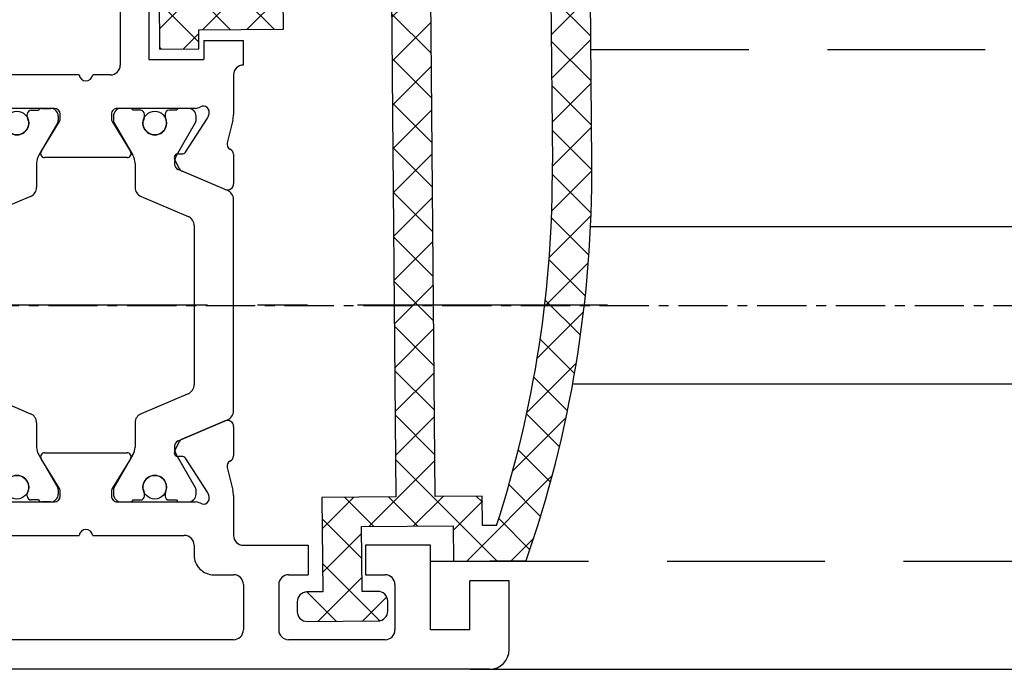
# Model space of a CAD drawing. Units: millimetres. Extents: x 4040 to 5228, y -8880 to 1050.
# Drawn here: x 4941 to 4991, y -2477 to -2444 of the extents above; entities that cross this region are included whole.
import ezdxf

# ---------------------------------------------------------------- set-up
doc = ezdxf.new("R2010")
doc.units = ezdxf.units.MM
for name, pattern in [('CENTERX2', [20.319999999999997, 12.7, -2.54, 2.54, -2.54]), ('MITTEX2', [4, 2.5, -0.5, 0.5, -0.5]), ('VERDECKTX2', [0.75, 0.5, -0.25])]:
    doc.linetypes.add(name, pattern=pattern)
for name, color, linetype in [('03_Mittellinie', 1, 'MITTEX2'), ('1', 7, 'Continuous'), ('BLOCK 325439-XX-1-20 Seitendichtung$0$325439', 252, 'Continuous'), ('BLOCK 325440-XX-1-20 Seitendichtung Vertikal$0$325440', 3, 'Continuous'), ('Fahrflügel', 3, 'Continuous'), ('Konstruktion', 31, 'Continuous'), ('Mass', 7, 'Continuous')]:
    doc.layers.add(name, color=color, linetype=linetype)
doc.styles.add('Bemassungstext (DORMA)', font='isocpeur.ttf')
doc.dimstyles.new('DORMA', dxfattribs={"dimtxt": 3.5, "dimasz": 2.5, "dimexe": 2, "dimexo": 0, "dimgap": 1.5, "dimtad": 1, "dimdec": 8, "dimtxsty": 'Bemassungstext (DORMA)', "dimcen": 0.1, "dimclrt": 256, "dimadec": 8, "dimazin": 2, "dimtfac": 1, "dimtdec": 8, "dimtmove": 0, "dimatfit": 3, "dimfxl": 1, "dimtolj": 1, "dimarcsym": 0})

# ---------------------------------------------------------------- blocks, each defined once
blk = doc.blocks.new('BLOCK 325440-XX-1-20 Seitendichtung Vertikal$0$325440 Trennung')
at = {"layer": 'BLOCK 325440-XX-1-20 Seitendichtung Vertikal$0$325440', "color": 8}
for p, q in [((-5.829302415913844, 14.69536066055298), (-6.895107970303797, 12.18445539474487)), ((-5.812794739600576, 14.73357515229145), (-5.811704674935754, 14.73248508762572)), ((-5.370715454882883, 15), (-5.369050250119471, 15)), ((5.36906526916573, 15), (-5.369050250119471, 15)), ((6.895126714640355, 12.18445539474487), (5.829313709669804, 14.69536066055298)), ((5.876636072331166, 14.58294630050659), (6.804445698195195, 12.39712476730346)), ((-9.601661757296824, 13.09998273849487), (-9.599996552533412, 13.09998273849487)), ((-9.38831438190391, 13.09998273849487), (-9.599996552533412, 13.09998273849487)), ((-7.611179546183848, 12.10643291473388), (-9.283313349551463, 13.07184934616089)), ((9.283328368597722, 13.07184934616089), (7.611198290520405, 12.10643291473388)), ((9.386660470896459, 13.09998273849487), (9.388325675659871, 13.09998273849487)), ((9.600004120999074, 13.09998273849487), (9.388325675659871, 13.09998273849487)), ((-9.999992147750161, 12.69997596740722), (-9.999988422459865, 12.27314710617065)), ((-7.776336566275858, 12.5551962852478), (-7.774671361512446, 12.5551962852478)), ((-5.520338014430308, 10.30458450317383), (-4.505527958935999, 12.69532680511474)), ((-4.045275793141627, 12.99996614456176), (4.045294537478184, 12.99996614456176)), ((4.503877773218846, 12.69532680511474), (5.518684103422856, 10.30458450317383)), ((4.503877773218846, 12.69532680511474), (4.505546703272557, 12.69532680511474)), ((4.505546703272557, 12.69532680511474), (5.520353033476567, 10.30458450317383)), ((10.00000716679642, 12.27320671081543), (10.00000716679642, 12.69997596740722)), ((-9.899990454978251, 12.09999561309814), (-9.899990454978251, 11.72496318817138)), ((9.90000547402451, 11.72496318817138), (9.90000547402451, 12.09999561309814)), ((10.00000716679642, 12.39115718907942), (10.00012328311822, 12.39104107275762)), ((-9.701655999488139, 11.52498960494995), (-9.699990794724727, 11.52498960494995)), ((-9.699990794724727, 11.52498960494995), (-9.58818365699699, 11.52498960494995)), ((9.586537196570134, 11.52498960494995), (9.588206126623845, 11.52498960494995)), ((9.588206126623845, 11.52498960494995), (9.700009539061284, 11.52498960494995)), ((-9.89999418026855, 10.27496099472046), (-9.899990454978251, 9.899988174438477)), ((-9.58817993170669, 10.47499418258667), (-9.699987069434428, 10.47499418258667)), ((5.518684103422856, 10.30458450317383), (5.520353033476567, 10.30458450317383)), ((9.586540921860433, 10.47499418258667), (9.588206126623845, 10.47499418258667)), ((9.700013264351583, 10.47499418258667), (9.588206126623845, 10.47499418258667)), ((9.90000547402451, 9.899988174438477), (9.90000547402451, 10.27496099472046)), ((-9.999992147750161, 9.726777076721191), (-9.999988422459865, 9.29994821548462)), ((-9.283309624261165, 8.928134441375732), (-7.612427518433833, 9.892776012420654)), ((-7.212428197926783, 10.00000476837158), (-5.980586454934382, 10.00000476837158)), ((5.978939994507527, 10.00000476837158), (5.980605199270939, 10.00000476837158)), ((5.980605199270939, 10.00000476837158), (7.212443216973042, 10.00000476837158)), ((7.61244626277039, 9.892776012420654), (9.283328368597722, 8.928134441375732)), ((10.00000716679642, 9.300007820129395), (10.00000716679642, 9.726777076721191)), ((-9.601654306716227, 8.900001049041748), (-9.599989101952813, 8.900001049041748)), ((-9.599989101952813, 8.900001049041748), (-9.388310656613612, 8.900001049041748)), ((9.386664196186757, 8.900001049041748), (9.38832940095017, 8.900001049041748)), ((9.38832940095017, 8.900001049041748), (9.60001157157967, 8.900001049041748)), ((-9.601654306716227, 6.099998950958251), (-9.599989101952813, 6.099998950958251)), ((-9.599989101952813, 6.099998950958251), (-9.388310656613612, 6.099998950958251)), ((-9.283309624261165, 6.071865558624267), (-7.612427518433833, 5.107223987579345)), ((7.61244626277039, 5.107223987579345), (9.283328368597722, 6.071865558624267)), ((9.386664196186757, 6.099998950958251), (9.38832940095017, 6.099998950958251)), ((9.38832940095017, 6.099998950958251), (9.60001157157967, 6.099998950958251)), ((-9.999992147750161, 5.273222923278808), (-9.999988422459865, 5.70005178451538)), ((10.00000716679642, 5.699992179870605), (10.00000716679642, 5.273222923278808)), ((-9.89999418026855, 4.725039005279541), (-9.899990454978251, 5.100011825561523)), ((9.90000547402451, 5.100011825561523), (9.90000547402451, 4.725039005279541)), ((-9.58817993170669, 4.52500581741333), (-9.699987069434428, 4.52500581741333)), ((-7.212428197926783, 4.999995231628417), (-5.980586454934382, 4.999995231628417)), ((-5.520338014430308, 4.695415496826171), (-4.505527958935999, 2.304673194885253)), ((4.503877773218846, 2.304673194885253), (5.518684103422856, 4.695415496826171)), ((4.505546703272557, 2.304673194885253), (5.520353033476567, 4.695415496826171)), ((5.518684103422856, 4.695415496826171), (5.520353033476567, 4.695415496826171)), ((5.978939994507527, 4.999995231628417), (5.980605199270939, 4.999995231628417)), ((5.980605199270939, 4.999995231628417), (7.212443216973042, 4.999995231628417)), ((9.586540921860433, 4.52500581741333), (9.588206126623845, 4.52500581741333)), ((9.700013264351583, 4.52500581741333), (9.588206126623845, 4.52500581741333)), ((-9.899990454978251, 2.900004386901855), (-9.899990454978251, 3.275036811828613)), ((-9.701655999488139, 3.475010395050048), (-9.699990794724727, 3.475010395050048)), ((-9.699990794724727, 3.475010395050048), (-9.58818365699699, 3.475010395050048)), ((9.586537196570134, 3.475010395050048), (9.588206126623845, 3.475010395050048)), ((9.588206126623845, 3.475010395050048), (9.700009539061284, 3.475010395050048)), ((9.90000547402451, 3.275036811828613), (9.90000547402451, 2.900004386901855)), ((-9.999992147750161, 2.300024032592773), (-9.999988422459865, 2.726852893829345)), ((-7.611179546183848, 2.893567085266113), (-9.283313349551463, 1.928150653839111)), ((-5.829302415913844, 0.3046393394470215), (-6.895107970303797, 2.815544605255126)), ((6.895126714640355, 2.815544605255126), (5.829313709669804, 0.3046393394470215)), ((5.876636072331166, 0.4170536994934082), (6.804445698195195, 2.602875232696533)), ((9.283328368597722, 1.928150653839111), (7.611198290520405, 2.893567085266113)), ((10.00000716679642, 2.72679328918457), (10.00000716679642, 2.300024032592773)), ((10.00000716679642, 2.608842810920577), (10.00012328311822, 2.608958927242383)), ((-7.776336566275858, 2.444803714752197), (-7.774671361512446, 2.444803714752197)), ((4.503877773218846, 2.304673194885253), (4.505546703272557, 2.304673194885253)), ((-9.601661757296824, 1.900017261505126), (-9.599996552533412, 1.900017261505126)), ((-9.38831438190391, 1.900017261505126), (-9.599996552533412, 1.900017261505126)), ((-4.045275793141627, 2.000033855438232), (4.045294537478184, 2.000033855438232)), ((9.386660470896459, 1.900017261505126), (9.388325675659871, 1.900017261505126)), ((9.600004120999074, 1.900017261505126), (9.388325675659871, 1.900017261505126)), ((-5.812794739600576, 0.2664248477085493), (-5.811704674935754, 0.2675149123742813)), ((-5.370715454882883, 0), (-5.369050250119471, 0)), ((5.36906526916573, 0), (-5.369050250119471, 0))]:
    blk.add_line(p, q, dxfattribs=at)
for centre in [(-9.25, 10.99997415550206), (9.25, 10.99997415550206), (-9.25, 4.00002584449794), (9.25, 4.00002584449794)]:
    blk.add_circle(centre, 0.6000047177448772, dxfattribs=at)
for centre, radius, start, end in [((-5.368974246463039, 14.49988871183632), 0.5001112939389148, 90.00870743932862, 156.9921714281868), ((5.368985538374545, 14.49988871000187), 0.5001112963536954, 23.00782868266453, 89.9908655575331), ((-9.599960769752215, 12.69995136134093), 0.400031378753951, 90.005125103779, 179.9964757171745), ((-9.388295390594067, 12.89004153757378), 0.209941201780101, 59.99639476126658, 90.00518298404624), ((9.3883030894267, 12.89006885525395), 0.2099138844561213, 89.99383511080532, 120.0056035167744), ((9.599976315374079, 12.69995188731445), 0.4000308521474422, 0.0034489532988934, 89.99601744473696), ((-4.045322419897274, 12.50004012765566), 0.4999260190806769, 89.99465617664997, 157.0062226909657), ((4.043706474381906, 12.50009185712588), 0.4998742933889589, 22.98985223323349, 90.00884200695933), ((4.045332669451454, 12.50002729365224), 0.4999388523635198, 22.99475099535031, 90.00437013671225), ((-9.800012681327644, 12.2731855183838), 0.1999757448216991, 180.0110056232929, 240.0033409919849), ((-7.215870224299578, 12.79103530970678), 0.790537727859891, 239.9966140485419, 273.0913436466356), ((-7.171277270324935, 12.30164721640813), 0.3000056755121027, 269.6255051349651, 337.0061690396701), ((7.171147043372911, 12.30151832931642), 0.2998181991198574, 202.9822781612211, 270.4031983688329), ((7.216178566268354, 12.79027353228594), 0.7897332288582115, 266.88446271535, 300.0128275205197), ((9.800038381719787, 12.27318364961684), 0.1999687864064466, 299.994276180556, 0.0066075781805508), ((-9.699966090796806, 11.72501397405449), 0.2000243706296663, 180.0145473111706, 269.9929237082657), ((-9.58794565093558, 11.72423170963884), 0.1992422468445292, 269.9315569550675, 295.0330176429829), ((-9.249998648960172, 10.99996209144592), 0.599991560937963, 244.9923971459128, 115.0076028540871), ((9.249997331644408, 10.99996209144592), 0.5999984671305114, 64.99098338269856, 295.0090166173014), ((9.587968012539932, 11.72426478498892), 0.1992753223002787, 244.9690935325709, 270.0684627436472), ((9.586240040498524, 11.72372182292201), 0.1987324401345929, 249.2144744647839, 270.0856719471024), ((9.699987471201894, 11.72500761149058), 0.2000180077574009, 270.006321406895, 359.9872748023416), ((-9.699969821842387, 10.27496982470984), 0.200024358621061, 90.00494046949517, 180.0025292973408), ((-9.588344216303083, 10.27453038435214), 0.2004638655520678, 65.00431023473072, 89.95304482907595), ((-5.980466378121491, 10.49985238906811), 0.4998476351187556, 269.9862360164291, 337.0047499047984), ((5.978883314985068, 10.49995944552574), 0.499954680367081, 203.0033722096661, 270.0064955835984), ((5.980482853175999, 10.49985458775882), 0.4998498343600665, 202.9954168967521, 270.0140240417597), ((9.588374008169922, 10.27446376236912), 0.2005304904924077, 90.04796729491603, 114.9914719705714), ((9.58656426649759, 10.27534694330097), 0.1996472406502207, 90.00669956254696, 110.7853996857988), ((9.699987473521105, 10.2749761831692), 0.2000180010803601, 359.9956492215005, 89.99261213622331), ((-9.800023362673528, 9.72680013792069), 0.1999687864063925, 119.994276180556, 180.0066075781805), ((-7.212368735459676, 9.200102583177795), 0.7999021874038091, 90.00425920627309, 120.0089073199732), ((7.212387481104087, 9.200102586057255), 0.7999021842562155, 59.99109265801231, 89.99600772430719), ((9.800038381719787, 9.72680013792069), 0.1999687864064466, 359.9933924218195, 60.00572381944405), ((-9.600074074485747, 9.299915389334274), 0.3999143493199873, 179.9952969932838, 270.0121740256315), ((9.600038244152527, 9.29996997258604), 0.3999689244336685, 269.9961791385436, 0.0054216824626456), ((-9.388291665303768, 9.109942249962842), 0.2099412017800725, 269.9948170159537, 300.0036052387334), ((9.388310409642145, 9.109942249962842), 0.2099412017801287, 239.9963947607529, 270.0051829835251), ((-9.600074074485747, 5.700084610665726), 0.3999143493199873, 89.98782597436855, 180.0047030067162), ((-9.388291665303768, 5.890057750037158), 0.2099412017800725, 59.99639476126671, 90.00518298404624), ((9.388310409642145, 5.890057750037158), 0.2099412017801287, 89.99481701647487, 120.0036052392471), ((9.600038244152527, 5.700030027413959), 0.3999689244336685, 359.9945783175373, 90.00382086145636), ((-9.800023362673528, 5.273199862079309), 0.1999687864063925, 179.9933924218194, 240.0057238194439), ((-7.212368735459676, 5.799897416822204), 0.7999021874038091, 239.991092680027, 269.9957407937269), ((7.212387481104087, 5.799897413942744), 0.7999021842562155, 270.0039922756928, 300.0089073419878), ((9.800038381719787, 5.273199862079309), 0.1999687864064466, 299.994276180556, 0.0066075781805505), ((-9.699969821842387, 4.725030175290157), 0.200024358621061, 179.9974707026591, 269.9950595305048), ((-9.588344216303083, 4.725469615647853), 0.2004638655520678, 270.0469551709241, 294.9956897652695), ((-9.249998648960172, 4.000037908554077), 0.599991560937963, 244.992397145913, 115.007602854087), ((-5.980466378121491, 4.50014761093189), 0.4998476351187556, 22.99525009520143, 90.01376398357085), ((5.978883314985068, 4.500040554474253), 0.499954680367081, 89.99350441640156, 156.9966277903334), ((5.980482853175999, 4.500145412241181), 0.4998498343600665, 89.98597595824033, 157.004583103248), ((9.249997331644408, 4.000037908554077), 0.5999984671305114, 64.99098338269867, 295.0090166173013), ((9.588374008169922, 4.725536237630876), 0.2005304904924077, 245.0085280294284, 269.952032705084), ((9.58656426649759, 4.724653056699025), 0.1996472406502207, 249.2146003142013, 269.9933004374531), ((9.699987473521105, 4.725023816830798), 0.2000180010803601, 270.0073878637767, 0.0043507784994919), ((-9.699966090796806, 3.274986025945509), 0.2000243706296663, 90.00707629173436, 179.9854526888294), ((-9.58794565093558, 3.275768290361156), 0.1992422468445292, 64.96698235700612, 90.0684430449324), ((9.587968012539932, 3.275735215011081), 0.1992753223002787, 89.93153725635278, 115.0309064674052), ((9.586240040498524, 3.276278177077983), 0.1987324401345929, 89.91432805289762, 110.7855255352161), ((9.699987471201894, 3.274992388509417), 0.2000180077574009, 0.0127251976583914, 89.99367859310505), ((-9.800012681327644, 2.726814481616202), 0.1999757448216991, 119.9966590080377, 179.988994376707), ((-7.215870224299578, 2.208964690293214), 0.790537727859891, 86.90865635336432, 120.0033859514807), ((-7.171277270324935, 2.698352783591872), 0.3000056755121027, 22.99383096032965, 90.37449486503492), ((7.171147043372911, 2.698481670683577), 0.2998181991198574, 89.59680163116703, 157.0177218387689), ((7.216178566268354, 2.209726467714062), 0.7897332288582115, 59.98717247948033, 93.11553728464997), ((9.800038381719787, 2.72681635038316), 0.1999687864064466, 359.9933924218195, 60.00572381944394), ((-9.599960769752215, 2.300048638659063), 0.400031378753951, 180.0035242828255, 269.994874896221), ((-4.045322419897274, 2.499959872344334), 0.4999260190806769, 202.9937773090343, 270.00534382335), ((4.043706474381906, 2.499908142874119), 0.4998742933889589, 269.9911579930406, 337.0101477667666), ((4.045332669451454, 2.499972706347762), 0.4999388523635198, 269.9956298632877, 337.00524900465), ((9.599976315374079, 2.300048112685544), 0.4000308521474422, 270.0039825552631, 359.9965510467011), ((-9.388295390594067, 2.10995846242622), 0.209941201780101, 269.9948170159538, 300.0036052387333), ((9.3883030894267, 2.109931144746042), 0.2099138844561213, 239.9943964832031, 270.0061648891947), ((-5.368974246463039, 0.50011128816368), 0.5001112939389148, 203.0078285718134, 269.9912925606714), ((5.368985538374545, 0.5001112899981309), 0.5001112963536954, 270.0091344424669, 336.9921713173356)]:
    blk.add_arc(centre, radius, start, end, dxfattribs=at)
blk = doc.blocks.new('BLOCK 325440-XX-1-20 Seitendichtung Vertikal$0$325440-XX-1-20 Seitendichtung Vertikal')
at = {"layer": 'BLOCK 325440-XX-1-20 Seitendichtung Vertikal$0$325440'}
for p, q in [((0, 0), (32.49940276145935, 7.4505805969e-06)), ((0, -1.999992877244949), (0, 0)), ((0.2820035265167462, 6.46487024e-08), (0.2820035911663581, 0)), ((32.49940276145935, -2.449981868267062), (32.49940276145935, 7.4505805969e-06)), ((3.00002098083496, -1.000002026557922), (1.000016927719116, -1.000002026557922)), ((1.000016927719116, -1.000002026557922), (1.000016927719116, -1.999992877244949)), ((3.00002098083496, -1.999992877244949), (3.00002098083496, -1.000002026557922)), ((19.49962973594665, -1.499991863965991), (25.74929594993591, -1.499991863965991)), ((30.49942851066589, -1.474980264902118), (27.69941091537476, -1.474980264902118)), ((27.69941091537476, -1.474980264902118), (27.69944071769714, -6.024982780218127)), ((30.49942851066589, -1.474980264902118), (30.49942851066589, -2.449981868267062)), ((1.000016927719116, -1.999992877244949), (0, -1.999992877244949)), ((15.99946618080139, -1.999992877244949), (3.00002098083496, -1.999992877244949)), ((18.99945735931396, -6.299974396824836), (18.99963617324829, -1.99997425079346)), ((26.24928951263428, -1.999992877244952), (26.24928951263428, -6.299991160631183)), ((32.49940276145935, -2.449981868267062), (30.49942851066589, -2.449981868267062)), ((16.99945330619812, -8.824234537315533), (16.9994831085205, -2.999994903802871)), ((30.49942851066589, -5.049981176853183), (30.49942851066589, -6.024982780218127)), ((30.49942851066589, -5.049981176853183), (32.49943256378174, -5.049981176853187)), ((32.49943256378174, -6.299987435340888), (32.49943256378174, -5.049981176853187)), ((27.69944071769714, -6.024982780218127), (30.49942851066589, -6.024982780218127)), ((32.4992835521698, -6.299989297986037), (32.49943256378174, -6.299987435340888)), ((24.15376901626587, -6.799992173910144), (19.49945092201233, -6.799990311264991)), ((25.74929594993591, -6.799992173910144), (24.84658360481262, -6.799992173910144)), ((31.99943900108337, -6.799990311264998), (31.99943900108337, -8.820265531539924)), ((22.89947867393494, -8.500006049871448), (18.93559098243713, -8.499989286065102)), ((30.06333112716675, -8.499994874000553), (26.09944343566894, -8.500000461936)), ((18.24343204498291, -8.78104381263256), (18.29305291175842, -8.933681994676588)), ((23.19946885108948, -9.02090594172478), (23.19943904876709, -8.799975737929348)), ((25.7994532585144, -8.800012990832332), (25.7994532585144, -9.02093201875687)), ((30.70586919784546, -8.933678269386295), (30.75546026229858, -8.781040087342266)), ((17.31741428375244, -10.24877466261387), (17.03310012817382, -9.09680686891079)), ((18.3267593383789, -9.00433212518692), (19.4442868232727, -10.72517968714237)), ((22.22874760627747, -10.69581136107445), (23.15554022789001, -9.177198633551601)), ((25.84338188171387, -9.177207946777347), (26.77017450332642, -10.69580391049385)), ((29.55463528633118, -10.72518341243267), (30.67216277122498, -9.00433957576752)), ((31.96582198143005, -9.096814319491394), (31.68147802352905, -10.24876721203328)), ((16.99945330619812, -12.33685761690139), (16.99945330619812, -10.83547621965408)), ((19.62247490882873, -10.81597805023194), (19.79726552963257, -10.80682128667832)), ((26.5994668006897, -10.99999062716961), (22.39945530891418, -10.99998690187931)), ((29.20162677764892, -10.80682501196861), (29.37644720077515, -10.81598177552223)), ((31.99943900108337, -10.83547621965409), (31.99943900108337, -12.3368538916111)), ((19.98591423034668, -11.09735295176506), (19.7523832321167, -11.55570894479752)), ((29.24650907516479, -11.55570149421692), (29.01297807693481, -11.09734363853932)), ((19.60229873657226, -11.69566623866558), (17.41647720336914, -12.62347586452961)), ((31.58241510391235, -12.62347586452961), (29.39659357070923, -11.69565878808499)), ((17.41650700569153, -24.37649201601744), (19.60229873657226, -25.30430909246207)), ((29.39662337303161, -25.30430164188147), (31.58244490623474, -24.37649108469487)), ((16.9994831085205, -26.16449166089296), (16.99945330619812, -24.66311305761337)), ((31.99946880340576, -24.6631084010005), (31.99946880340576, -26.16449072957039)), ((19.7523832321167, -25.44426452368498), (19.98594403266906, -25.90261306613684)), ((29.0130078792572, -25.90261306613684), (29.24653887748718, -25.44426266103983)), ((22.39948511123657, -25.99997445940972), (26.5994668006897, -25.99997911602259)), ((19.4442868232727, -26.27478446811438), (18.3267593383789, -27.99562830477953)), ((19.79726552963257, -26.19314007461071), (19.62247490882873, -26.18398331105709)), ((23.15554022789001, -27.82276645302773), (22.22874760627747, -26.30415931344033)), ((26.77017450332642, -26.30415558815003), (25.84338188171387, -27.82275900244713)), ((29.37647700309753, -26.18398517370224), (29.20165657997131, -26.19313262403012)), ((30.67216277122498, -27.99563016742468), (29.55466508865356, -26.27478446811438)), ((17.03310012817382, -27.90315542370081), (17.31741428375244, -26.75120439380407)), ((31.68150782585144, -26.75119787454606), (31.96585178375244, -27.90315356105567)), ((23.19946885108948, -28.19999214261771), (23.19946885108948, -27.97906193882227)), ((25.7994532585144, -27.97903586179018), (25.7994532585144, -28.19996606558562)), ((16.9994831085205, -33.99998228996992), (16.9994831085205, -28.17454189062118)), ((18.29305291175842, -28.06628867983818), (18.24346184730529, -28.2189380377531)), ((18.93559098243713, -28.49998325109482), (22.89947867393494, -28.4999655559659)), ((26.09944343566894, -28.49997486919165), (30.06336092948914, -28.49998231977225)), ((30.75549006462097, -28.21895200759173), (30.70586919784546, -28.06630358099938)), ((31.99946880340576, -28.17969210445882), (31.99946880340576, -30.19997850060464)), ((19.49945092201233, -30.19997291266918), (24.15376901626587, -30.19998082891107)), ((24.84658360481262, -30.19998129457236), (29.49947118759155, -30.19998176023364)), ((18.99963617324829, -34.99999037012458), (18.99945735931396, -30.6999902240932)), ((29.99946475028992, -30.6999902240932), (29.99946475028992, -31.19996236637235)), ((32.49949216842651, -30.69998184219004), (35.7997715473175, -30.69998184219004)), ((35.7997715473175, -30.69998184219004), (35.7997715473175, -32.19998162239791)), ((41.99975728988647, -30.69998184219004), (38.69977593421936, -30.69998184219004)), ((38.69977593421936, -30.69998184219004), (38.69977593421936, -32.19998162239791)), ((41.99975728988647, -34.99998175539077), (41.99975728988647, -30.69998184219004)), ((30.99945187568664, -32.19998069107532), (31.99976682662964, -32.19998069107533)), ((34.79975461959839, -32.19998162239791), (35.7997715473175, -32.19998162239791)), ((38.69977593421936, -32.19998162239791), (39.69976305961609, -32.19998162239791)), ((45.99976539611816, -32.49998204410077), (43.99976134300231, -32.49998204410077)), ((43.99976134300231, -34.99998175539077), (43.99976134300231, -32.49998204410077)), ((45.99976539611816, -35.99998180288822), (45.99976539611816, -32.49998204410077)), ((32.499760389328, -32.69998077303172), (32.499760389328, -34.99997174367309)), ((34.29976105690002, -32.69998170435429), (34.29976105690002, -34.99998175539076)), ((40.19975662231445, -32.69998170435429), (40.19975662231445, -34.99998175539077)), ((0, -34.99997174367309), (1.000016927719116, -34.99997174367309)), ((0, -36.99998185038567), (0, -34.99997174367309)), ((1.000016927719116, -34.99997174367309), (1.000016927719116, -35.99998180288821)), ((3.00002098083496, -34.99997174367309), (15.99946618080139, -34.99998105689883)), ((3.00002098083496, -35.99998180288821), (3.00002098083496, -34.99997174367309)), ((43.99976134300231, -34.99998175539077), (41.99975728988647, -34.99998175539077)), ((31.99976682662964, -35.49997182562947), (19.49962973594665, -35.49997182562947)), ((39.69976305961609, -35.49998183734716), (34.79975461959839, -35.49998183734715)), ((1.000016927719116, -35.99998180288821), (3.00002098083496, -35.99998180288821)), ((44.99974846839904, -36.99998185038749), (0, -36.99998185038567))]:
    blk.add_line(p, q, dxfattribs=at)
for centre, radius, start, end in [((19.49962287440394, -1.999991850387235), 0.5000000001999682, 90, 179.9978947184186), ((25.74929287440318, -1.999991850187146), 0.5000000000000142, 0, 90), ((15.99947287460327, -2.999991475386195), 0.9999996249999938, 359.9999089414763, 90), ((19.49946287460352, -6.299991850386504), 0.4999979999999712, 179.9978947183144, 269.9999693837938), ((25.74929287440318, -6.299991820365907), 0.5, 270, 0), ((32.49943703504323, -6.799988631511958), 0.5000007499973372, 90.0171887591073, 180.000187178095), ((24.50017297859722, -6.749991835376935), 0.3499997350714549, 188.2132999996704, 351.7867855212571), ((18.52875363423845, -8.688304386667369), 0.3000019569875332, 59.29780427467465, 198.0069468191431), ((18.93558283919446, -8.003185725518051), 0.4968026500902888, 239.2978042745003, 270), ((22.8994628391938, -8.79999057551868), 0.2999848499971479, 0.0026712551356006, 89.99974921503878), ((26.09944777241708, -8.80000206620753), 0.3000022499998539, 90.00007949954161, 180.0019995554931), ((30.06333633074701, -8.00319422625944), 0.4968000899598963, 270.0000794995416, 300.7015774436216), ((30.47015553209713, -8.68831288128786), 0.2999994043003455, 341.9954027451721, 120.7015774439253), ((18.15484048758753, -8.82000690632185), 1.155394915941209, 180.209647758053, 193.8610025081466), ((18.57836385896462, -8.840944313635191), 0.2999962934114206, 198.0069468188135, 212.9996312424523), ((30.42055319249903, -8.840952120892329), 0.2999930356905269, 327.0002538481645, 341.9954027450569), ((30.84541777155937, -8.820268631512594), 1.154025113477776, 346.1349734920705, 0.000187178095034), ((22.89946132927799, -9.020920575507265), 0.2999966600812285, 328.6050062637151, 0.0026712552398211), ((26.09945731947119, -9.0209220661709), 0.3000040870283799, 180.0019995557016, 211.3956740175015), ((17.02614746364179, -10.32066248389856), 0.3000034414087139, 300.9045299896266, 13.86445898355721), ((31.97274869001012, -10.32065885820703), 0.300005409495165, 166.1349734920701, 239.0970001813229), ((17.29890539508597, -10.85359852024703), 0.2999964120882248, 113.3023300185983, 176.5368000000482), ((19.61201273166989, -10.61625504569202), 0.199996862450699, 212.999631242922, 272.9986688505365), ((19.80772312093813, -11.00655247808572), 0.2000043050241151, 332.999834242177, 92.99866885058877), ((22.39946757302005, -10.79999438594132), 0.1999924154579446, 148.605006263831, 269.999950752779), ((26.59945757302103, -10.79999191140087), 0.1999984999999384, 269.999950752779, 31.39567401738563), ((29.19117877201825, -11.00654851364925), 0.1999968624478441, 87.00150238569893, 206.99942954907), ((29.38689873469775, -10.61625922607164), 0.1999961490471753, 267.0015023856989, 327.0002538476728), ((31.69999973633731, -10.85359624817829), 0.2999910932082033, 3.462914337512433, 66.697879996601), ((19.48507635670466, -11.41950903160796), 0.3000048366087792, 292.9997310103228, 332.9998342419439), ((29.51382245860259, -11.41950663524222), 0.3000005499992842, 206.9994295491865, 247.0000923335616), ((17.29926612916188, -12.347328495498), 0.2999954657894829, 177.9999228689842, 292.9997310103803), ((31.69963270316384, -12.34732605908175), 0.2999985440777369, 247.0000923329422, 2.000279975091058), ((17.29927879259594, -24.65264192891482), 0.2999985440778073, 67.00009233356155, 182.000279975091), ((31.69965939039867, -24.65263874991615), 0.2999954657894983, 357.9999228689842, 112.9997310104387), ((19.48508903715628, -25.58046135275254), 0.3000005499992933, 26.99993518992999, 67.00009233356155), ((29.51384916285497, -25.5804582138062), 0.3000048366087808, 112.9997310102645, 153.0008266343499), ((19.80772827479632, -25.99341174117399), 0.2000018556066636, 267.0013311494634, 26.99993519027992), ((22.39947780128387, -26.19997278935807), 0.1999981951249935, 89.999941612857, 211.3952116962673), ((26.59946780137398, -26.19997095494182), 0.1999920804578367, 328.6044424791519, 89.999941612857), ((29.19120839064272, -25.99340782026957), 0.199997580060774, 153.0008266351656, 272.9952287691558), ((17.29891677766409, -26.14637204127575), 0.2999960840790609, 183.4627989761428, 246.6978799962047), ((17.02615716864056, -26.67931181161657), 0.3000079774873878, 346.1349734920705, 59.09536150401885), ((19.61201821150098, -26.38371294948775), 0.2000030655777289, 87.00133114946343, 147.0004880378418), ((29.38692842817181, -26.38370853693414), 0.1999968624485134, 32.99939705311544, 92.99522876915582), ((31.97278081255172, -26.67930669750422), 0.300003441415769, 120.9045299992784, 193.8649277997599), ((31.70003209870629, -26.14636884464381), 0.2999944342442915, 293.3005759036998, 356.5367991999476), ((18.15349586737466, -28.17970149044231), 1.15402996778052, 166.1349734920701, 179.7438502738921), ((18.57837224635477, -28.15901556971403), 0.2999962454121856, 147.0004880381889, 161.9954027449581), ((22.89947575628048, -27.97904403740723), 0.2999927293496416, 359.9965455236444, 31.39521169636126), ((26.09945993079418, -27.979042254452), 0.3000011450831778, 148.6044424786606, 179.9988330105494), ((30.42057150014443, -28.15901303594911), 0.2999893768761704, 18.00158848517687, 32.99939705294978), ((30.84545158090987, -28.17969650785927), 1.154023299996632, 0.0002410625512941, 13.86492779975995), ((18.52876538718919, -28.31166659043629), 0.3000019571258685, 161.9954027448425, 300.702195726295), ((18.93559391566668, -28.99678411234527), 0.4968013250022433, 90.00025295316274, 120.7021957261075), ((22.89946391564535, -28.19997403739399), 0.2999912500000012, 270.0002529531628, 359.9965455236444), ((26.09945653587784, -28.19997225436783), 0.3000022500000465, 179.9988330107578, 269.9998937598967), ((30.06334653587783, -28.99678450436659), 0.4968026500186762, 59.29842255535091, 89.99989375989676), ((30.4701664292561, -28.31166468392803), 0.2999981996332617, 239.2984225550336, 18.00158848506133), ((24.50017177040991, -30.24998083521678), 0.3499997350714027, 8.213120000138783, 171.7867855209403), ((19.49946187440309, -30.69997185042485), 0.4999990001995226, 89.99990151764761, 180.0021319414764), ((29.49946187440401, -30.69998082020721), 0.4999992499998316, 359.9989400292834, 89.99999816811776), ((32.49948488091013, -30.19997650785991), 0.5000053425272171, 180.0002410625513, 270), ((30.99945187440426, -31.19998082020721), 0.9999999999999147, 179.9989400291792, 270), ((31.9997618744037, -32.69998082020539), 0.5, 0, 90), ((34.79976287460341, -32.6999818503864), 0.5000000000000142, 90, 180), ((39.69976287460304, -32.6999818503864), 0.5, 0, 90), ((15.99947287460327, -33.99998147538645), 0.9999996249998421, 269.9999592301198, 359.9999514853964), ((19.49962287460312, -34.99997185038592), 0.5, 180.0021319413722, 270), ((31.99976187440461, -34.99997185038774), 0.4999999999989484, 269.9999999999479, 0), ((34.79976287460341, -34.99998185038567), 0.5, 180, 270), ((39.69976287460304, -34.99998185038567), 0.5, 270, 0), ((44.99976287460322, -35.99998185038749), 1, 270, 0)]:
    blk.add_arc(centre, radius, start, end, dxfattribs=at)
at = {"layer": 'BLOCK 325440-XX-1-20 Seitendichtung Vertikal$0$325440', "rotation": 270}
blk.add_blockref('BLOCK 325440-XX-1-20 Seitendichtung Vertikal$0$325440 Trennung', (16.99948238530937, -18.49998597291359), dxfattribs=at)
blk = doc.blocks.new('BLOCK 325440-XX-1-20 Seitendichtung Vertikal')
at = {"layer": 'BLOCK 325440-XX-1-20 Seitendichtung Vertikal$0$325440'}
blk.add_blockref('BLOCK 325440-XX-1-20 Seitendichtung Vertikal$0$325440-XX-1-20 Seitendichtung Vertikal', (0, 0), dxfattribs=at)
blk = doc.blocks.new('BLOCK 325439-XX-1-20 Seitendichtung$0$325439-XX-1-20 Seitendichtung')
at = {"layer": 'BLOCK 325439-XX-1-20 Seitendichtung$0$325439'}
h = blk.add_hatch(dxfattribs=at)
h.set_pattern_fill('ANSI37', color=1, angle=-1.27e-14)
h.set_pattern_definition([(44.99999999999999, (10.08495948042944, -69.11716895557583), (-2.245064030267287, 2.245064030267288), []), (134.9999999999999, (10.08495948042944, -69.11716895557583), (-2.245064030267288, -2.245064030267287), [])])
edge = h.paths.add_edge_path()
edge.add_arc((31.90268113024923, 11.59716952216513), 0.5996263546842832, 179.3359445606172, 224.9124662952286)
edge.add_arc((30.91118527506707, 10.60904965442933), 0.8001753992021429, 0.4893928765084718, 44.8946629728364)
edge.add_arc((31.11563416939953, 10.10688714040952), 0.5999688017226891, 244.782800058297, 360.4887066614799)
edge.add_arc((34.74276741714267, 50.89579701351067), 40.00011685245221, 211.9479455811701, 257.221083044817)
edge.add_line((35.2325346853031, -3.702139089198681), (34.76056999854928, 52.09587071201713))
edge.add_line((31.76072810811821, 52.09025553884021), (31.30309504812841, 11.60411900834515))
edge.add_line((31.71133148504305, 10.61588428312279), (31.71558114647178, 10.11200453644232))
edge.add_line((30.86001692296259, 9.564095848692887), (26.01806360305273, 11.84413818370012))
edge.add_arc((25.76172337691606, 11.29919294863612), 0.6022255563780838, 64.80787996497178, 77.19905430681413)
edge.add_arc((36.96920439395172, 51.08202643617005), 43.99993711561861, 210.5885901734727, 262.0508888331928)
edge.add_arc((30.74602855228023, 6.514500507124466), 0.9999771622018441, 0.4841424144310043, 82.05206621807795)
edge.add_line((31.74597001528173, 6.522950092776227), (31.79040101411011, 1.268928913397758))
edge.add_arc((32.76066433199686, 52.0789610601987), 1.000000008535742, 90.4830480421682, 179.3528602883115)
edge.add_arc((33.76064268074561, 52.08744686934005), 0.9999628003158104, 0.4826742968299164, 90.48460806355303)
edge.add_line((33.75218508993113, 53.08737390226633), (32.75223365301736, 53.07892552992962))
edge.add_arc((-0.0470233623009264, 29.20065552925553), 0.9999893242598128, 31.94751878924857, 210.5894190526941)
edge.add_line((35.23253474116123, -3.702145693023297), (27.23286421581724, -3.769801073720373))
edge.add_line((27.19901062126985, 0.2300637737785394), (27.23283384703314, -3.769801330582481))
edge.add_line((30.79888317457063, 0.2605140778468922), (27.19901062126883, 0.2300637737789657))
h = blk.add_hatch(dxfattribs=at)
h.set_pattern_fill('ANSI37', color=1, angle=-90.00000000000001)
h.set_pattern_definition([(315, (10.08495948042944, -69.11716895557583), (2.245064030267288, 2.245064030267287), []), (44.99999999999999, (10.08495948042944, -69.11716895557583), (-2.245064030267287, 2.245064030267288), [])])
h.paths.add_polyline_path([(35.2325346853031, -3.702139089198681), (31.23266964949265, -3.73597033351983), (31.39181116501136, -22.54874458022337, -0.0808477537137071), (25.71599428732763, -59.38461122351329), (24.30323595049685, -59.39656351233317), (24.27787561868352, -56.39667207568528), (19.47802568010591, -56.43727264866903), (19.03310806977515, -3.839150556872482), (27.23286421581724, -3.769801073720373), (27.19901062126883, 0.2300637737789657), (0, 0), (0.0414435682778276, -4.899803373067697), (0.0507206636275441, -5.999782873299409), (-4.54910332658801, -6.038681549702232), (-4.56518662588769, -4.138762162967395), (-8.565051724728168, -4.172585956255716), (-8.50752460580998, -10.97233851731835), (-4.50765950696951, -10.93851472403366), (-4.52374293193953, -9.03858043666878), (4.075946031446157, -8.965843066347588), (4.033658965193346, -3.966026656262329), (11.03343760028974, -3.906812541395993), (11.02494578980754, -2.907010167023784, -0.4142397460562913), (12.01646222547502, -1.898431745430926), (14.01636501703264, -1.881520099762269, -0.4142210547938106), (15.02480892630316, -2.872955052455182), (15.47816064410106, -56.47110389227055), (7.978436028974542, -56.53453449164953), (8.059636860767561, -66.134197117226), (6.459653553111301, -66.14772843924743, 0.4142322323633433), (5.46820881867179, -67.15615011623905), (5.476642388177815, -68.15611327572248, 0.4142344319518201), (6.485086971252023, -69.14761925927051), (13.68488749923946, -69.08671818234086, 0.4142273706939936), (14.67629020788692, -68.07829686559708), (14.6678566383453, -67.07833370146864, 0.414234417885675), (13.6594121032878, -66.08682771750662), (12.05950183393814, -66.10035842330944), (12.00366139679362, -59.50059468469771), (21.30332228857058, -59.42193893328478), (21.33380239390134, -63.02181123524679), (28.73351390917529, -62.95921668352641, 0.0860234211775738), (35.39168293876411, -22.51570982745208)])
for p, q in [((33.75218508993113, 53.08737390226633), (32.75223365301736, 53.07892552992962)), ((31.76072810811821, 52.09025553884021), (31.30309504812841, 11.60411900834515)), ((35.2325346853031, -3.702139089198681), (34.76056999854928, 52.09587071201713)), ((30.86001692296259, 9.564095848692887), (26.01806360305273, 11.84413818370012)), ((31.71133148504305, 10.61588428312279), (31.71558114647178, 10.11200453644232)), ((31.74597001528173, 6.522950092776227), (31.79040101411011, 1.268928913397758)), ((27.19901062126883, 0.2300637737789657), (0, 0)), ((0, 0), (0.0507206636275441, -5.999782873299409)), ((30.79888317457063, 0.2605140778468922), (27.19901062126883, 0.2300637737789657)), ((27.23286421581724, -3.769801073720373), (27.19901062126883, 0.2300637737789657)), ((27.19901062126985, 0.2300637737785394), (27.23283384703314, -3.769801330582481)), ((12.01646223992975, -1.898431745308698), (14.01636498808693, -1.881520100007037)), ((0.0173584510084766, -2.053343344101449), (0.0173675320916118, -2.053334108537455)), ((11.03343760028974, -3.906812541395993), (11.02494440039027, -2.906846580861383)), ((15.02480949923028, -2.873022787574882), (15.47816064410106, -56.47110389227055)), ((4.033658965193353, -3.966026656262329), (11.03343760028974, -3.906812541395993)), ((4.075946031446157, -8.965843066347588), (4.033658965193353, -3.966026656262329)), ((19.03310806977515, -3.839150556872482), (27.23286421581724, -3.769801073720373)), ((19.47802568010591, -56.43727264866903), (19.03310806977515, -3.839150556872482)), ((27.23286421581724, -3.769801073720373), (35.2325346853031, -3.702139089198681)), ((35.23253474116123, -3.702145693023297), (27.23286421581724, -3.769801073720373)), ((35.2325346853031, -3.702139089198681), (31.23266958646263, -3.735962882483363)), ((31.23266958646263, -3.735962882483363), (31.39181884401022, -22.5496523463171)), ((35.39168388001553, -22.51582110271558), (35.2325346853031, -3.702139089198681)), ((-4.56518662588769, -4.138762162967395), (-8.565051724728168, -4.172585956255716)), ((-8.565051724728168, -4.172585956255716), (-8.50752460580998, -10.97233851731835)), ((-4.54910332658801, -6.038681549702232), (-4.56518662588769, -4.138762162967395)), ((0.0507206636275441, -5.999782873299409), (-4.54910332658801, -6.038681549702232)), ((-4.52374293193953, -9.03858043666878), (4.075946031446157, -8.965843066347588)), ((-4.50765950696951, -10.93851472403366), (-4.52374293193953, -9.03858043666878)), ((-8.50752460580998, -10.97233851731835), (-4.50765950696951, -10.93851472403366)), ((15.47816064410106, -56.47110389227055), (7.978436028974542, -56.53453449164953)), ((7.978436028974542, -56.53453449164953), (8.059636860767554, -66.134197117226)), ((24.27787561868353, -56.39667207568528), (19.47802568010591, -56.43727264866903)), ((24.30323595049685, -59.39656351233317), (24.27787561868353, -56.39667207568528)), ((12.00366139679362, -59.50059468469771), (21.30332228857058, -59.42193893328477)), ((12.05950183393814, -66.10035842330944), (12.00366139679362, -59.50059468469771)), ((21.30332228857058, -59.42193893328477), (21.33380239390134, -63.02181123524679)), ((25.7159942873277, -59.38461122351328), (24.30323595049685, -59.39656351233317)), ((21.33380239390134, -63.02181123524679), (28.73351390917649, -62.9592166835264)), ((8.059636860767554, -66.134197117226), (6.459666992788683, -66.14772832567542)), ((13.65941209939227, -66.08682771753956), (12.05950183393814, -66.10035842330944)), ((5.468208818609568, -67.15615010886177), (5.476642415984301, -68.15611657207592)), ((14.6762902079099, -68.07829686832156), (14.66785667337079, -67.07833785542425)), ((6.485086927127653, -69.14761925964376), (13.68483203373124, -69.08671865150791))]:
    blk.add_line(p, q, dxfattribs=at)
for centre, radius, start, end in [((32.76066433199686, 52.0789610601987), 1.000000008535742, 90.4830480421682, 179.3528602883115), ((33.76064268074561, 52.08744686934005), 0.9999628003158104, 0.4826742968299164, 90.48460806355303), ((-0.0470233623009264, 29.20065552925553), 0.9999893242598128, 31.94751878924857, 210.5894190526941), ((34.74276741714267, 50.89579701351067), 40.00011685245221, 211.9479455811701, 257.221083044817), ((36.96920439395172, 51.08202643617005), 43.99993711561861, 210.5885901734727, 262.0508888331928), ((25.76172337691606, 11.29919294863612), 0.6022255563780838, 64.80787996497178, 77.19905430681413), ((31.90268113024923, 11.59716952216513), 0.5996263546842832, 179.3359445606172, 224.9124662952286), ((30.91118527506707, 10.60904965442933), 0.8001753992021429, 0.4893928765084718, 44.8946629728364), ((31.11563416939953, 10.10688714040952), 0.5999688017226891, 244.782800058297, 0.4887066614798434), ((30.74602855228023, 6.514500507124466), 0.9999771622018441, 0.4841424144310043, 82.05206621807795), ((30.79039727541386, 1.260517189850361), 1.000039116484249, 270.4861930239257, 0.4819430892507233), ((12.02494813908561, -2.898434857310348), 1.000039116484116, 90.48619302392571, 180.4819430892507), ((14.02488217593782, -2.881446632580264), 0.9999628058229111, 0.4826744275269539, 90.48802296958068), ((-84.6066135019223, -23.53045537140677), 116.0025787699903, 341.9961632987031, 0.4844421911950244), ((-84.60395349672808, -23.53078007760267), 119.9999297131942, 340.8179665394664, 0.4846132756461107), ((6.468109885543967, -67.14763004718225), 0.9999373655928891, 90.48377817091198, 180.4882000605631), ((13.66791667749656, -67.08676707532504), 0.9999755232488426, 0.4829762661961175, 90.48729423369949), ((6.476582349021541, -68.14767990186556), 0.9999755232438239, 180.4834031633012, 270.4872942338298), ((13.67640196530281, -68.0868295386008), 0.9999246492443935, 270.4830494620134, 0.4889287695222872)]:
    blk.add_arc(centre, radius, start, end, dxfattribs=at)
blk = doc.blocks.new('BLOCK 325439-XX-1-20 Seitendichtung')
at = {"layer": 'BLOCK 325439-XX-1-20 Seitendichtung$0$325439', "xscale": 0.5, "yscale": 0.5, "zscale": 0.5}
blk.add_blockref('BLOCK 325439-XX-1-20 Seitendichtung$0$325439-XX-1-20 Seitendichtung', (0, 0), dxfattribs=at)
blk = doc.blocks.new('XREF Green VP FF NSK')
for name, p in [('BLOCK 325439-XX-1-20 Seitendichtung', (32.49940276145935, 7.4505805969e-06)), ('BLOCK 325440-XX-1-20 Seitendichtung Vertikal', (0, 0))]:
    blk.add_blockref(name, p)
blk = doc.blocks.new('*D376')
at = {"layer": 'Mass', "color": 0, "lineweight": -2, "transparency": 16777216}
for p, q in [((4978.096680498262, -2410.703780678825), (5024.476897840401, -2410.703780678825)), ((5020.476897840402, -2415.703780678825), (5020.476897840402, -2471.720098977281)), ((4963.819974263151, -2476.720098977282), (5024.476897840401, -2476.720098977282))]:
    blk.add_line(p, q, dxfattribs=at)
at = {"layer": 'Mass', "color": 0, "transparency": 16777216}
for points in [[(5019.643564507068, -2415.703780678825), (5021.310231173735, -2415.703780678825), (5020.476897840402, -2410.703780678825)], [(5019.643564507068, -2471.720098977281), (5021.310231173735, -2471.720098977281), (5020.476897840402, -2476.720098977282)]]:
    blk.add_solid(points, dxfattribs=at)
at = {"layer": 'Mass', "transparency": 16777216, "insert": (5013.9768978404, -2437.108663251154), "char_height": 7, "attachment_point": 5, "rotation": 90, "style": 'Bemassungstext (DORMA)'}
blk.add_mtext('\\A1;66', dxfattribs=at)

msp = doc.modelspace()

# ---------------------------------------------------------------- linework, layer by layer
at = {"layer": '03_Mittellinie'}
msp.add_line((4550.374573671371, -2458.226210677263), (5069.402142539875, -2458.226210677263), dxfattribs=at)
at = {"layer": '1', "color": 9}
for p, q in [((4969.88839816629, -2454.226210477262), (5069.402142539873, -2454.226210477262)), ((5069.402142539875, -2462.226210877263), (4969.038632788667, -2462.226210877263))]:
    msp.add_line(p, q, dxfattribs=at)
at = {"layer": 'Fahrflügel', "color": 1, "linetype": 'CENTERX2', "lineweight": 30}
msp.add_line((4970.7755819475, -2458.217776365959), (4809.831221781287, -2458.226213672564), dxfattribs=at)
at = {"layer": 'Konstruktion', "color": 8, "linetype": 'VERDECKTX2', "ltscale": 16}
for p, q in [((4969.954544827688, -2445.226185899611), (5069.402142539875, -2445.226185899611)), ((4961.807823339444, -2471.226279815374), (5069.402142539875, -2471.226279815374))]:
    msp.add_line(p, q, dxfattribs=at)

# ---------------------------------------------------------------- block references
at = {"layer": 'Konstruktion'}
msp.add_blockref('XREF Green VP FF NSK', (4919.776754700328, -2439.716449411724), dxfattribs=at)

# ---------------------------------------------------------------- dimensions: what is measured, and where the dimension line sits
at = {"layer": 'Mass'}
dim = msp.add_linear_dim(base=(5020.476897840402, -2476.720098977282), p1=(4978.096680498261, -2410.703780678824), p2=(4963.819974263149, -2476.720098977281), angle=90, dimstyle='DORMA', override={"dimscale": 2, "dimdec": 1}, dxfattribs=at)
dim.commit()
dim.dimension.update_dxf_attribs({"geometry": '*D376', "text_midpoint": (5020.476897840399, -2437.108663251154), "dimtype": 160})

doc.saveas('drawing.dxf')
